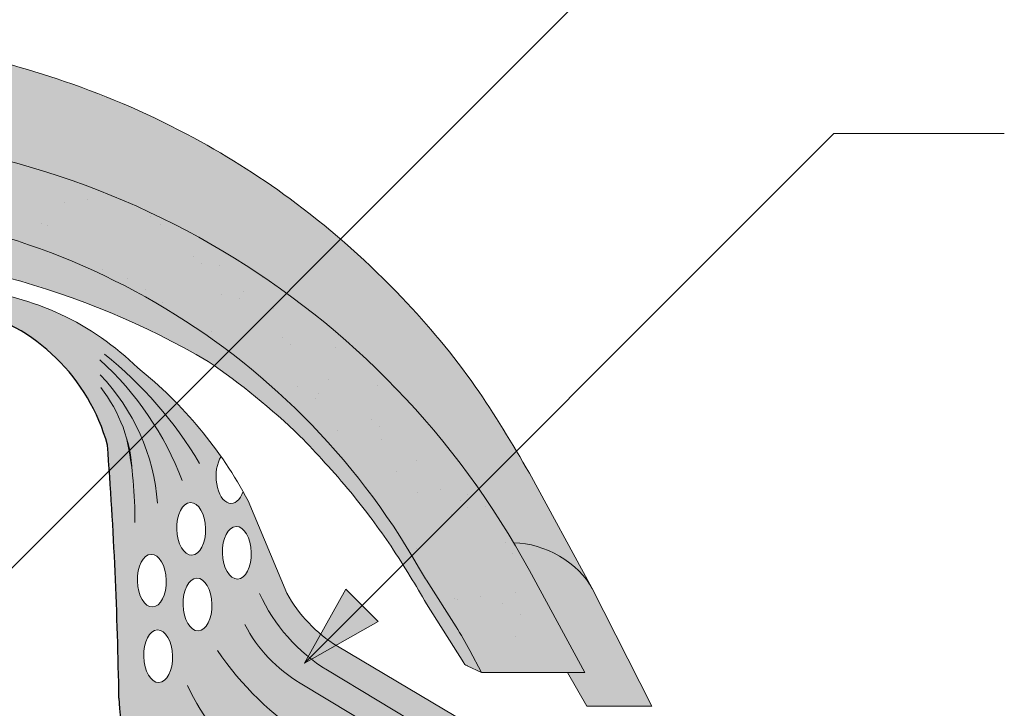
# Model space of a CAD drawing. Units: metres. Extents: x 0 to 277, y 0 to 190.
# Drawn here: x 151 to 166, y 155 to 165 of the extents above; entities that cross this region are included whole.
import ezdxf

# ---------------------------------------------------------------- set-up
doc = ezdxf.new("R2010")
doc.units = ezdxf.units.M
doc.header["$LTSCALE"] = 0.05
doc.layers.get('0').update_dxf_attribs({"linetype": 'CONTINUOUS'})

msp = doc.modelspace()

# ---------------------------------------------------------------- hatches: boundary and pattern name
at = {"linetype": 'Continuous', "lineweight": 9, "true_color": 0xe36466}
h = msp.add_hatch(color=13, dxfattribs=at)
h.dxf.hatch_style = 1
edge = h.paths.add_edge_path()
edge.add_ellipse((147.8821662686894, 150.7583579779966), major_axis=(2.245e-13, 12.2520457085159), ratio=0.9989188982125085, start_angle=-59.27651507412514, end_angle=-3.704264442785493)
edge.add_line((148.6737254806198, 162.9847516038468), (148.6737254806198, 164.3800590968569))
edge.add_spline(control_points=[(148.6737254806198, 164.3800590968569), (149.1375936969874, 164.3494217680382), (150.2045804128346, 164.2504449746659), (151.9159085648219, 163.791952954135), (153.6569373915386, 163.0362860516433), (155.3265628870857, 161.9669705105112), (156.7107763474572, 160.7313438052505), (157.8413448112462, 159.3792638153546), (158.3827873912905, 158.4635798300086), (158.637681535316, 158.0325045983129)], knot_values=[0, 0, 0, 0, 1.392543956608568, 3.215251968611188, 5.284472859738725, 7.06416111625137, 9.140459918537385, 10.82733779394875, 12.32787047213125, 12.32787047213125, 12.32787047213125, 12.32787047213125], degree=3, periodic=0)
edge.add_line((158.637681535206, 158.0325045984984), (159.5511236796897, 156.3519722435453))
edge.add_ellipse((158.7625580287478, 156.3369671261551), major_axis=(0.8251383870182923, -0.4537035948789113), ratio=0.6071633764527321, start_angle=29.89437537867712, end_angle=146.160165570891)
edge = h.paths.add_edge_path()
edge.add_ellipse((147.8821662686894, 150.7583579779966), major_axis=(2.245e-13, 12.2520457085159), ratio=0.9989188982125085, start_angle=-61.4740035908906, end_angle=-59.27651507412514)
edge.add_line((158.40613269577, 157.0128678206105), (158.4128640806168, 157.0128678206105))
edge.add_ellipse((158.7625580287478, 156.3369671261551), major_axis=(0.8251383870182923, -0.4537035948789113), ratio=0.6071633764527321, start_angle=29.894375378677125, end_angle=146.160165570891, ccw=False)
edge.add_line((159.5511236796897, 156.3519722435454), (160.4317426433992, 154.6212326792278))
edge.add_line((160.4317426433992, 154.6212326792278), (159.4796850946621, 154.6212326792278))
edge.add_line((159.4796850946621, 154.6212326792278), (159.1969941425004, 155.1108677712119))
edge.add_line((159.1969941425004, 155.1108677712119), (159.4479482158903, 155.1108677712119))
edge.add_line((159.4479482158903, 155.1108677712119), (158.6378331471348, 156.6045289189195))
at = {"linetype": 'Continuous', "lineweight": 9, "true_color": 0x96363a}
h = msp.add_hatch(color=17, dxfattribs=at)
h.dxf.hatch_style = 1
edge = h.paths.add_edge_path()
edge.add_ellipse((147.8821204459344, 151.4095559179076), major_axis=(1e-16, -10.5388726724728), ratio=0.9989188982125085, start_angle=169.0202426842468, end_angle=240.1153103405126, ccw=False)
edge.add_line((149.889298193931, 161.7551032472286), (150.045596359247, 162.8174565807052))
edge.add_ellipse((147.8821204459344, 150.7583579779966), major_axis=(-2.245e-13, 12.2520457085159), ratio=0.9989188982125085, start_angle=349.8289894532602, end_angle=356.2955208189501)
edge.add_ellipse((147.8821204459344, 150.7583579779966), major_axis=(-2.245e-13, 12.2520457085159), ratio=0.9989188982125085, start_angle=356.2955208189501, end_angle=363.7042644427855)
edge.add_ellipse((147.8821204459344, 150.7583579779966), major_axis=(-2.245e-13, 12.2520457085159), ratio=0.9989188982125085, start_angle=363.7042644427855, end_angle=419.2765150741251)
edge.add_ellipse((147.8821204459344, 150.7583579779966), major_axis=(-2.245e-13, 12.2520457085159), ratio=0.9989188982125085, start_angle=419.2765150741251, end_angle=421.4740035908906)
edge.add_line((137.1264535674884, 156.6045289189184), (136.3163384987335, 155.1108677712119))
edge.add_line((136.3163384987335, 155.1108677712119), (137.8309301808129, 155.1108677712119))
edge.add_line((137.8309301808129, 155.1108677712119), (138.0003109630371, 155.4324971301597))
edge.add_ellipse((142.4232829287168, 153.0981675317529), major_axis=(-3.47e-14, 5.005411359167528), ratio=0.9989188982125087, start_angle=57.52403920729688, end_angle=62.17607298910508, ccw=False)
edge.add_line((138.2038842630405, 155.7837328068341), (138.6351173164531, 156.462727579796))
edge.add_ellipse((134.4157186507781, 159.1482928548793), major_axis=(3.33e-14, -5.005411359167528), ratio=0.9989188982125087, start_angle=57.52403920729703, end_angle=60.1153103405124)
edge = h.paths.add_edge_path()
edge.add_ellipse((147.8821204459344, 150.7583579779966), major_axis=(-2.245e-13, 12.2520457085159), ratio=0.9989188982125085, start_angle=324.033962786521, end_angle=349.8289894532602)
edge.add_line((150.045596359247, 162.8174565807052), (149.889298193931, 161.7551032472286))
edge.add_ellipse((147.8821204459344, 151.4095559179076), major_axis=(1e-16, -10.5388726724728), ratio=0.9989188982125085, start_angle=142.9806580609667, end_angle=169.0202426842468, ccw=False)
edge.add_line((154.2249239764378, 159.8208311697041), (155.0751292877162, 160.6710364809825))
edge = h.paths.add_edge_path()
edge.add_ellipse((147.8821204459344, 150.7583579779966), major_axis=(-2.245e-13, 12.2520457085159), ratio=0.9989188982125085, start_angle=305.1424440744276, end_angle=324.033962786521)
edge.add_line((155.0751292877162, 160.6710364809825), (154.2249239764378, 159.8208311697041))
edge.add_ellipse((147.8821204459344, 151.4095559179076), major_axis=(1e-16, -10.5388726724728), ratio=0.9989188982125085, start_angle=120.94989101534401, end_angle=142.9806580609667, ccw=False)
edge.add_line((156.913251129405, 156.8252624469886), (157.893660084324, 157.8056714019075))
edge = h.paths.add_edge_path()
edge.add_ellipse((147.8821204459344, 150.7583579779966), major_axis=(-2.245e-13, 12.2520457085159), ratio=0.9989188982125085, start_angle=298.5259964091079, end_angle=305.1424440744276)
edge.add_line((157.893660084324, 157.8056714019076), (156.913251129405, 156.8252624469886))
edge.add_ellipse((147.8821204459344, 151.4095559179076), major_axis=(1e-16, -10.5388726724728), ratio=0.9989188982125085, start_angle=119.8846896594878, end_angle=120.94989101534401, ccw=False)
edge.add_ellipse((161.3485393761563, 159.1482928548793), major_axis=(-3.33e-14, -5.005411359167528), ratio=0.9989188982125087, start_angle=299.8846896594876, end_angle=302.475960792703)
edge.add_line((157.1291407104813, 156.4627275797963), (157.560373763894, 155.783732806834))
edge.add_ellipse((153.3409750982177, 153.0981675317529), major_axis=(3.47e-14, 5.005411359167528), ratio=0.9989188982125087, start_angle=297.82392701089486, end_angle=302.47596079270306, ccw=False)
edge.add_line((157.7639470638972, 155.4324971301598), (157.9333278461216, 155.1108677712119))
edge.add_line((157.9333278461216, 155.1108677712119), (159.447919528201, 155.1108677712119))
edge.add_line((159.447919528201, 155.1108677712119), (158.6382985392653, 156.6036179522444))
at = {"linetype": 'Continuous', "lineweight": 9}
h = msp.add_hatch(dxfattribs=at)
h.set_pattern_fill('AR-SAND', color=256, scale=0.025, style=0)
h.set_pattern_definition([(37.5, (21.99991368535268, -7.999828038121606), (-0.0400007823996012, 1.223533093323355), [0, -0.9652000000000001, 0, -1.0795, 0, -1.031875]), (7.499999999999999, (21.99991368535268, -7.999828038121606), (1.123808207845006, 1.792062751420885), [0, -0.5207, 0, -0.86995, 0, -0.333375]), (327.5, (21.21886368535268, -7.999828038121606), (1.977480925603645, 0.0035929616963644), [0, -0.3175, 0, -1.143, 0, -1.49225]), (317.5, (21.21886368535268, -7.999828038121606), (1.908891131180743, 0.5573233081430408), [0, -0.15875, 0, -0.7493, 0, -0.8572500000000001])])
edge = h.paths.add_edge_path()
edge.add_ellipse((147.8821204459344, 151.4095559179076), major_axis=(1e-16, -10.5388726724728), ratio=0.9989188982125085, start_angle=169.0202426842468, end_angle=240.1153103405126, ccw=False)
edge.add_line((149.889298193931, 161.7551032472286), (150.045596359247, 162.8174565807052))
edge.add_ellipse((147.8821204459344, 150.7583579779966), major_axis=(-2.245e-13, 12.2520457085159), ratio=0.9989188982125085, start_angle=349.8289894532602, end_angle=356.2955208189501)
edge.add_ellipse((147.8821204459344, 150.7583579779966), major_axis=(-2.245e-13, 12.2520457085159), ratio=0.9989188982125085, start_angle=356.2955208189501, end_angle=363.7042644427855)
edge.add_ellipse((147.8821204459344, 150.7583579779966), major_axis=(-2.245e-13, 12.2520457085159), ratio=0.9989188982125085, start_angle=363.7042644427855, end_angle=419.2765150741251)
edge.add_ellipse((147.8821204459344, 150.7583579779966), major_axis=(-2.245e-13, 12.2520457085159), ratio=0.9989188982125085, start_angle=419.2765150741251, end_angle=421.4740035908906)
edge.add_line((137.1264535674884, 156.6045289189184), (136.3163384987335, 155.1108677712119))
edge.add_line((136.3163384987335, 155.1108677712119), (137.8309301808129, 155.1108677712119))
edge.add_line((137.8309301808129, 155.1108677712119), (138.0003109630371, 155.4324971301597))
edge.add_ellipse((142.4232829287168, 153.0981675317529), major_axis=(-3.47e-14, 5.005411359167528), ratio=0.9989188982125087, start_angle=57.52403920729688, end_angle=62.17607298910508, ccw=False)
edge.add_line((138.2038842630405, 155.7837328068341), (138.6351173164531, 156.462727579796))
edge.add_ellipse((134.4157186507781, 159.1482928548793), major_axis=(3.33e-14, -5.005411359167528), ratio=0.9989188982125087, start_angle=57.52403920729703, end_angle=60.1153103405124)
edge = h.paths.add_edge_path()
edge.add_ellipse((147.8821204459344, 150.7583579779966), major_axis=(-2.245e-13, 12.2520457085159), ratio=0.9989188982125085, start_angle=324.033962786521, end_angle=349.8289894532602)
edge.add_line((150.045596359247, 162.8174565807052), (149.889298193931, 161.7551032472286))
edge.add_ellipse((147.8821204459344, 151.4095559179076), major_axis=(1e-16, -10.5388726724728), ratio=0.9989188982125085, start_angle=142.9806580609667, end_angle=169.0202426842468, ccw=False)
edge.add_line((154.2249239764378, 159.8208311697041), (155.0751292877162, 160.6710364809825))
edge = h.paths.add_edge_path()
edge.add_ellipse((147.8821204459344, 150.7583579779966), major_axis=(-2.245e-13, 12.2520457085159), ratio=0.9989188982125085, start_angle=305.1424440744276, end_angle=324.033962786521)
edge.add_line((155.0751292877162, 160.6710364809825), (154.2249239764378, 159.8208311697041))
edge.add_ellipse((147.8821204459344, 151.4095559179076), major_axis=(1e-16, -10.5388726724728), ratio=0.9989188982125085, start_angle=120.94989101534401, end_angle=142.9806580609667, ccw=False)
edge.add_line((156.913251129405, 156.8252624469886), (157.893660084324, 157.8056714019075))
edge = h.paths.add_edge_path()
edge.add_ellipse((147.8821204459344, 150.7583579779966), major_axis=(-2.245e-13, 12.2520457085159), ratio=0.9989188982125085, start_angle=298.5259964091079, end_angle=305.1424440744276)
edge.add_line((157.893660084324, 157.8056714019076), (156.913251129405, 156.8252624469886))
edge.add_ellipse((147.8821204459344, 151.4095559179076), major_axis=(1e-16, -10.5388726724728), ratio=0.9989188982125085, start_angle=119.8846896594878, end_angle=120.94989101534401, ccw=False)
edge.add_ellipse((161.3485393761563, 159.1482928548793), major_axis=(-3.33e-14, -5.005411359167528), ratio=0.9989188982125087, start_angle=299.8846896594876, end_angle=302.475960792703)
edge.add_line((157.1291407104813, 156.4627275797963), (157.560373763894, 155.783732806834))
edge.add_ellipse((153.3409750982177, 153.0981675317529), major_axis=(3.47e-14, 5.005411359167528), ratio=0.9989188982125087, start_angle=297.82392701089486, end_angle=302.47596079270306, ccw=False)
edge.add_line((157.7639470638972, 155.4324971301598), (157.9333278461216, 155.1108677712119))
edge.add_line((157.9333278461216, 155.1108677712119), (159.447919528201, 155.1108677712119))
edge.add_line((159.447919528201, 155.1108677712119), (158.6382985392653, 156.6036179522444))
at = {"linetype": 'Continuous', "lineweight": 9, "true_color": 0xe36466}
h = msp.add_hatch(color=13, dxfattribs=at)
h.dxf.hatch_style = 1
edge = h.paths.add_edge_path()
edge.add_ellipse((147.8821204459344, 151.4095559179076), major_axis=(1e-16, -10.5388726724728), ratio=0.9989188982125085, start_angle=169.0202426842468, end_angle=240.1153103405125)
edge.add_ellipse((134.4157186507781, 159.1482928548793), major_axis=(3.33e-14, -5.005411359167528), ratio=0.9989188982125087, start_angle=57.524039207296994, end_angle=60.115310340512394, ccw=False)
edge.add_line((138.635117316453, 156.462727579796), (138.2038842630405, 155.7837328068341))
edge.add_ellipse((142.4232829287168, 153.0981675317529), major_axis=(-3.47e-14, 5.005411359167528), ratio=0.9989188982125087, start_angle=57.52403920729691, end_angle=62.17607298910515)
edge.add_line((138.0003109630372, 155.4324971301597), (137.8309301808129, 155.1108677712119))
edge.add_line((137.8309301808129, 155.1108677712119), (138.0484962826468, 155.2157538704276))
edge.add_spline(control_points=[(138.0431490735357, 155.212976117489), (138.0550106673841, 155.2177413880609), (138.0652784432193, 155.2248227400137), (138.0722014858611, 155.2312050888714)], knot_values=[0.00037918327788, 0.00037918327788, 0.00037918327788, 0.00037918327788, 0.0007651192813195, 0.0007651192813195, 0.0007651192813195, 0.0007651192813195], degree=3, periodic=0)
edge.add_ellipse((138.0055015490341, 155.3043848609042), major_axis=(-0.0595602023918837, 0.0791325160212484), ratio=0.9710713480021576, start_angle=185.3802442183115, end_angle=203.191890580518)
edge.add_line((138.0910120569766, 155.2553319389237), (138.6350910234182, 156.1189373994898))
edge.add_spline(control_points=[(138.6350910234182, 156.1189373994898), (138.7144095700361, 156.2533074268392), (138.8822897163883, 156.5377057273454), (139.1455022793935, 156.9517261174615), (139.4374206395293, 157.3622331654733), (139.7584352816067, 157.7730356032965), (140.1135808332213, 158.1793773288771), (140.368515893836, 158.4478829260396), (140.4913622444812, 158.5772685533429)], knot_values=[0, 0, 0, 0, 0.4680976478655126, 0.9907430857156331, 1.471233602134548, 1.978691464223589, 2.554183316337202, 3.089407514336712, 3.089407514336712, 3.089407514336712, 3.089407514336712], degree=3, periodic=0)
edge.add_arc((147.9442978272642, 150.7815259055385), 10.78516815964913, 124.4891537021135, 133.7121447643456, ccw=False)
edge.add_arc((147.8821268713231, 149.3073530271001), 11.99778485181923, 80.79979366177349, 120.2542074543062, ccw=False)
edge.add_line((149.8003896146818, 161.1507946467471), (149.889298193931, 161.7551032472286))
edge = h.paths.add_edge_path()
edge.add_ellipse((147.8821204459344, 151.4095559179076), major_axis=(1e-16, -10.5388726724728), ratio=0.9989188982125085, start_angle=142.9806580609667, end_angle=169.0202426842468)
edge.add_line((149.889298193931, 161.7551032472286), (149.8003896146818, 161.1507946467471))
edge.add_arc((147.8821268713231, 149.3073530271001), 11.99778485181923, 59.745719591032525, 80.79979366177349, ccw=False)
edge.add_arc((147.8199579076714, 150.7815259055387), 10.78516815964901, 54.94570604361297, 55.51077408589828, ccw=False)
edge.add_line((154.0144452754389, 159.6103524687052), (154.2249239764378, 159.8208311697041))
edge = h.paths.add_edge_path()
edge.add_ellipse((147.8821204459344, 151.4095559179076), major_axis=(1e-16, -10.5388726724728), ratio=0.9989188982125085, start_angle=120.949891015344, end_angle=142.9806580609667)
edge.add_line((154.2249239764378, 159.8208311697041), (154.0144452754389, 159.6103524687052))
edge.add_arc((147.8199579076716, 150.7815259055385), 10.78516815964901, 46.28767998094429, 54.94570604361411, ccw=False)
edge.add_spline(control_points=[(155.2728957824532, 158.5772685533429), (155.3957421330984, 158.4478829260396), (155.6506771937131, 158.1793773288772), (156.0058227453277, 157.7730356032965), (156.3268373874053, 157.3622331654734), (156.5794235399005, 157.0070366105827), (156.7248040493081, 156.7835869452274), (156.7816633003892, 156.6936746179728)], knot_values=[0.6716305452747249, 0.6716305452747249, 0.6716305452747249, 0.6716305452747249, 1.206854743274214, 1.782346595387768, 2.289804457476867, 2.770294973895749, 3.089407514336697, 3.089407514336697, 3.089407514336697, 3.089407514336697], degree=3, periodic=0)
edge.add_line((156.7816633003892, 156.6936746179728), (156.913251129405, 156.8252624469886))
edge = h.paths.add_edge_path()
edge.add_ellipse((161.3485393761563, 159.1482928548793), major_axis=(-3.33e-14, -5.005411359167528), ratio=0.9989188982125087, start_angle=299.8846896594876, end_angle=302.47596079270295, ccw=False)
edge.add_ellipse((147.8821204459344, 151.4095559179076), major_axis=(1e-16, -10.5388726724728), ratio=0.9989188982125085, start_angle=119.8846896594877, end_angle=120.949891015344)
edge.add_line((156.913251129405, 156.8252624469886), (156.7816633003892, 156.6936746179728))
edge.add_spline(control_points=[(156.7816633003892, 156.6936746179728), (156.7991916939106, 156.6659567246735), (156.8166098028914, 156.6381688771395), (156.8339262814285, 156.6103182344306)], knot_values=[0.5732555213322038, 0.5732555213322038, 0.5732555213322038, 0.5732555213322038, 0.6716305452747249, 0.6716305452747249, 0.6716305452747249, 0.6716305452747249], degree=3, periodic=0)
edge.add_spline(control_points=[(156.8339262814285, 156.6103182344306), (156.8524367120838, 156.5805473205892), (156.9527110433691, 156.4178636053009), (157.0498484568983, 156.2533074268392), (157.1291670035163, 156.1189373994898)], knot_values=[0, 0, 0, 0, 0.1051578734666667, 0.5732555213322037, 0.5732555213322037, 0.5732555213322037, 0.5732555213322037], degree=3, periodic=0)
edge.add_line((157.1291670035163, 156.1189373994897), (157.6732459699578, 155.2553319389236))
edge.add_ellipse((157.7587564779004, 155.3043848609042), major_axis=(0.0595602023918837, 0.0791325160212484), ratio=0.9710713480021576, start_angle=156.808109419482, end_angle=174.6197557816885)
edge.add_spline(control_points=[(157.6920565410733, 155.2312050888714), (157.6937873017338, 155.2296095016569), (157.6957271082189, 155.2279702267491), (157.6978486024788, 155.2263343748427)], knot_values=[0.0006686352804596, 0.0006686352804596, 0.0006686352804596, 0.0006686352804596, 0.0007651192813195, 0.0007651192813195, 0.0007651192813195, 0.0007651192813195], degree=3, periodic=0)
edge.add_spline(control_points=[(157.6978486024788, 155.2263343748427), (157.7020915909987, 155.22306267103), (157.7070613306181, 155.2198046592232), (157.7125389569396, 155.2169372249819)], knot_values=[0.0004756672787399, 0.0004756672787399, 0.0004756672787399, 0.0004756672787399, 0.0006686352804596, 0.0006686352804596, 0.0006686352804596, 0.0006686352804596], degree=3, periodic=0)
edge.add_spline(control_points=[(157.7125389569396, 155.2169372249819), (157.7152777701004, 155.2155035078613), (157.7181435549366, 155.214167435132), (157.7211089533987, 155.212976117489)], knot_values=[0.00037918327788, 0.00037918327788, 0.00037918327788, 0.00037918327788, 0.0004756672787399, 0.0004756672787399, 0.0004756672787399, 0.0004756672787399], degree=3, periodic=0)
edge.add_spline(control_points=[(157.7211089533987, 155.212976117489), (157.7214623217527, 155.2128341554694), (157.7218168168464, 155.2126942618733), (157.7221723858676, 155.2125564382928)], knot_values=[0.0003676858710381, 0.0003676858710381, 0.0003676858710381, 0.0003676858710381, 0.00037918327788, 0.00037918327788, 0.00037918327788, 0.00037918327788], degree=3, periodic=0)
edge.add_spline(control_points=[(157.7221723858676, 155.2125564382928), (157.7225279548889, 155.2124186147122), (157.7228845978375, 155.2122828611472), (157.7232422619013, 155.2121491791897)], knot_values=[0.0003561884641963, 0.0003561884641963, 0.0003561884641963, 0.0003561884641963, 0.0003676858710381, 0.0003676858710381, 0.0003676858710381, 0.0003676858710381], degree=3, periodic=0)
edge.add_line((157.723227200629, 155.2121548603432), (157.9333278461216, 155.1108677712119))
edge.add_line((157.9333278461216, 155.1108677712119), (157.7639470638973, 155.4324971301597))
edge.add_ellipse((153.3409750982177, 153.0981675317529), major_axis=(3.47e-14, 5.005411359167528), ratio=0.9989188982125087, start_angle=297.8239270108949, end_angle=302.4759607927031)
edge.add_line((157.560373763894, 155.783732806834), (157.1291407104817, 156.4627275797955))
at = {"linetype": 'Continuous', "lineweight": 9, "true_color": 0xff6526}
h = msp.add_hatch(color=30, dxfattribs=at)
h.dxf.hatch_style = 1
h.paths.add_polyline_path([(137.3542618778371, 153.7095236769872, 0.0036643990221299), (137.3150884878588, 153.7251901670442, 0.2237397238776595), (136.8926413278935, 153.6930730122956), (136.8771299250294, 153.6838960737807, 0.2416473314107267), (136.6420836190425, 153.2955093104096)])
h.paths.add_polyline_path([(158.8871567895948, 153.6838960737791), (158.8716453867299, 153.6930730122943, 0.2237397238758607), (158.4491982267677, 153.725190167044, 0.0036643990218879), (158.4100248367921, 153.709523676988), (159.1222030955808, 153.2955093104144, 0.2416473314071958)])
edge = h.paths.add_edge_path(flags=16)
edge.add_ellipse((153.7701932134555, 156.1086149409721), major_axis=(-0.010845529265188, 0.3853475388234761), ratio=0.5499922852565825, start_angle=0, end_angle=360)
edge = h.paths.add_edge_path(flags=16)
edge.add_ellipse((153.1931334337481, 155.3506840975694), major_axis=(-0.010845529265188, 0.3853475388234761), ratio=0.5499922852565825, start_angle=0, end_angle=360)
edge = h.paths.add_edge_path(flags=16)
edge.add_ellipse((153.1007720259723, 156.4582120908697), major_axis=(-0.010845529265188, 0.3853475388234761), ratio=0.5499922852565825, start_angle=0, end_angle=360)
edge = h.paths.add_edge_path(flags=16)
edge.add_ellipse((153.6778318056797, 157.2161429342724), major_axis=(-0.010845529265188, 0.3853475388234761), ratio=0.5499922852565825, start_angle=0, end_angle=360)
edge = h.paths.add_edge_path(flags=16)
edge.add_ellipse((154.347252993163, 156.8665457843748), major_axis=(-0.010845529265188, 0.3853475388234761), ratio=0.5499922852565825, start_angle=0, end_angle=360)
edge = h.paths.add_edge_path()
edge.add_ellipse((154.2548915853872, 157.9740737776752), major_axis=(-0.010845529265188, 0.3853475388234761), ratio=0.5499922852565825, start_angle=23.090377775619288, end_angle=219.6624725045535, ccw=False)
edge.add_arc((149.0030686178225, 154.6939242967564), 6.242665474434099, 35.00457806510662, 44.38378255824258)
edge.add_line((153.4645186545538, 159.0604258478201), (152.7737806181692, 158.3696878114355))
edge.add_arc((150.6356215044022, 157.9404607868276), 2.180816414657274, 2.888034846948301, 11.351028756554513, ccw=False)
edge.add_arc((147.4662873253899, 157.4236136690313), 5.383982401619292, 6.684709774135295, 10.05371959124467)
edge.add_line((152.7675960416333, 158.3635032348996), (152.4772018947543, 158.0731090880205))
edge.add_arc((89.30410533424354, 153.7286773101796), 63.3223042577884, 0.9102239938417256, 3.9340529784623186, ccw=False)
edge.add_arc((154.933872364476, 154.7588350736173), 2.315580018171845, 180.59970336372, 238.6315393601579)
edge.add_line((153.7285210306807, 152.781706098898), (155.9412533934944, 151.4888498776944))
edge.add_arc((156.1139808673741, 152.156247478899), 0.6893869293267928, 255.4898037368096, 335.2972185151941)
edge.add_arc((159.498427973134, 151.0448270113509), 2.878407494962575, 111.5875677603521, 163.3794267019699, ccw=False)
edge.add_arc((158.6263315403136, 153.2607314636237), 0.4970896276835063, 60.429097546272715, 112.089815185639, ccw=False)
edge.add_line((158.87164538673, 153.6930730122943), (155.8218784439821, 155.4973923226419))
edge.add_arc((156.9282229671816, 157.2991666392857), 2.114329419019426, 208.9924424140895, 238.4488027355531, ccw=False)
edge.add_line((155.0788535974022, 156.2743633282778), (154.5132626914578, 157.6279715861786))
edge.add_arc((149.0030686178225, 154.6939242967564), 6.242665474434099, 28.03423951601274, 29.47964612175524)
h.paths.add_polyline_path([(148.0414930102418, 160.7236178442195), (147.7227937043819, 160.7236178442195), (147.7227937043819, 160.441226515678), (148.0414930102418, 160.441226515678)])
h.paths.add_polyline_path([(150.4359884500964, 160.7236178442195), (148.0414930102418, 160.7236178442195), (148.0414930102418, 160.441226515678), (150.4012587181317, 160.441226515678, -0.2711718461080612), (152.4506668315874, 158.4431218774745, -0.0014645859617615), (152.4772018947542, 158.0731090880205), (152.7675960416333, 158.3635032348996, 0.0077922331429904), (152.7357312186643, 158.5282527759705, -0.0186997950813731), (152.7737806181692, 158.3696878114355), (153.4645186545538, 159.0604258478201, 0.0307569994407735), (152.8951386647505, 159.5747708396727, 0.1713010931433661)])
edge = h.paths.add_edge_path()
edge.add_arc((146.0449683595165, 157.6917098546441), 2.832822713835947, 103.92952433563102, 164.6180700118598, ccw=False)
edge.add_line((145.3630279964921, 160.441226515678), (147.7227937043819, 160.441226515678))
edge.add_line((147.7227937043819, 160.441226515678), (147.7227937043819, 160.7236178442195))
edge.add_line((147.7227937043819, 160.7236178442195), (145.3282982645275, 160.7236178442195))
edge.add_arc((145.7261721469707, 156.6655785804978), 4.077497552695477, 95.59971546504256, 134.4816472745604)
edge.add_arc((146.7612180968013, 154.6939242967564), 6.242665474434049, 128.5694539107383, 144.9954219348932)
edge.add_ellipse((141.5093951292366, 157.9740737776752), major_axis=(0.010845529265188, 0.3853475388234761), ratio=0.5499922852565825, start_angle=140.3375274954465, end_angle=336.9096222243807, ccw=False)
edge.add_arc((146.7612180968013, 154.6939242967564), 6.242665474434049, 150.5203538782451, 151.9657604839876)
edge.add_line((141.251024023166, 157.6279715861786), (140.6854331172214, 156.2743633282775))
edge.add_arc((138.8360637474509, 157.2991666392795), 2.114329419008786, 301.55119726435214, 331.00755758593317, ccw=False)
edge.add_line((139.9424082706419, 155.4973923226429), (136.8771299250294, 153.6838960737807))
edge.add_arc((137.1379551743101, 153.2607314636251), 0.4970896276834885, 67.91018481463169, 121.64836394210141, ccw=False)
edge.add_arc((136.2658587414843, 151.0448270113478), 2.878407494968728, 16.620573298053273, 68.41243223962789, ccw=False)
edge.add_arc((139.6503058472497, 152.156247478899), 0.6893869293268065, 204.7027814848239, 284.5101962631904)
edge.add_line((139.8230333211293, 151.4888498776943), (142.0357656839431, 152.781706098898))
edge.add_arc((140.8304143501476, 154.7588350736172), 2.315580018171839, 301.3684606398462, 358.8011644376489)
edge.add_arc((206.4601813803803, 153.7286773101793), 63.32230425778849, 175.7302888841616, 179.1116850672911, ccw=False)
edge = h.paths.add_edge_path(flags=16)
edge.add_ellipse((142.086454908944, 157.2161429342724), major_axis=(0.010845529265188, 0.3853475388234761), ratio=0.5499922852565825, start_angle=0, end_angle=360, ccw=False)
edge = h.paths.add_edge_path(flags=16)
edge.add_ellipse((142.6635146886515, 156.4582120908697), major_axis=(0.010845529265188, 0.3853475388234761), ratio=0.5499922852565825, start_angle=0, end_angle=360, ccw=False)
edge = h.paths.add_edge_path(flags=16)
edge.add_ellipse((141.9940935011682, 156.1086149409721), major_axis=(0.010845529265188, 0.3853475388234761), ratio=0.5499922852565825, start_angle=0, end_angle=360, ccw=False)
edge = h.paths.add_edge_path(flags=16)
edge.add_ellipse((141.4170337214608, 156.8665457843748), major_axis=(0.010845529265188, 0.3853475388234761), ratio=0.5499922852565825, start_angle=0, end_angle=360, ccw=False)
edge = h.paths.add_edge_path(flags=16)
edge.add_ellipse((142.5711532808757, 155.3506840975694), major_axis=(0.010845529265188, 0.3853475388234761), ratio=0.5499922852565825, start_angle=0, end_angle=360, ccw=False)
at = {"linetype": 'Continuous', "lineweight": 9}
h = msp.add_hatch(color=256, dxfattribs=at)
h.paths.add_polyline_path([(156.1824851222163, 156.0944964397999), (155.3372695108718, 155.2492808284555), (156.4187898366083, 155.858191725408)])
h.paths.add_polyline_path([(155.9461799103624, 156.3308016516538), (155.3372692601493, 155.2492817641649), (155.3372695108718, 155.2492808284555), (156.1824851222163, 156.0944964397999)])

# ---------------------------------------------------------------- linework, layer by layer
for p, q in [((148.0307280420039, 153.6266352352701), (163.08531940729, 168.6812266005562)), ((155.3372695108718, 155.2492808284555), (163.0995663839593, 163.0115777015429)), ((163.0995663839593, 163.0115777015429), (165.5995663839593, 163.0115777015429)), ((154.5132626914578, 157.6279715861785), (155.0788535974023, 156.2743633282777)), ((159.5510949920002, 156.3519722435457), (160.4317139557099, 154.6212326792278)), ((155.33726901341, 155.2492813259174), (155.9461799103624, 156.3308016516538)), ((156.4187898366083, 155.858191725408), (155.9461799103624, 156.3308016516538)), ((157.1291670035163, 156.1189373994898), (157.6732459699578, 155.2553319389237)), ((155.3372700083341, 155.2492803309938), (156.4187899756884, 155.8581918644882)), ((155.821878443982, 155.4973923226419), (158.8871567895943, 153.6838960737793)), ((157.9333278461216, 155.1108677712119), (157.7232422187335, 155.2121476202889)), ((157.8399861035503, 153.8464072168836), (155.6761111888013, 155.1456065847705)), ((159.4796564069728, 154.6212326792278), (159.1969654548111, 155.1108677712119)), ((157.4341891550105, 153.661177791136), (155.277283799318, 154.9561926071993))]:
    msp.add_line(p, q, dxfattribs=at)
at = {"linetype": 'Continuous', "lineweight": 9, "extrusion": (0, 1, 0)}
for p, q in [((159.5510949920002, 156.3519722435457), (158.637652847621, 158.0325045983063)), ((158.4128353929275, 157.0128678206105), (158.4061040080807, 157.0128678206105)), ((159.4796564069728, 154.6212326792278), (160.4317139557099, 154.6212326792278))]:
    msp.add_line(p, q, dxfattribs=at)
at = {"linetype": 'Continuous', "lineweight": 18, "extrusion": (0, 1, 0)}
for p, q in [((158.6378044594473, 156.6045289189161), (159.447919528201, 155.1108677712119)), ((157.5603737638933, 155.783732806835), (157.1291407104807, 156.4627275797971)), ((157.9333278461216, 155.1108677712119), (157.7639470638973, 155.4324971301597)), ((159.447919528201, 155.1108677712119), (157.9333278461216, 155.1108677712119))]:
    msp.add_line(p, q, dxfattribs=at)
at = {"linetype": 'Continuous', "lineweight": 9}
for centre, radius, start, end in [((147.8821268713231, 149.3073530271001), 11.99778485181925, 59.74563508703073, 120.2542074543075), ((150.0381145676531, 156.6655785804977), 4.077497552695499, 45.51835272543646, 84.4002845349568), ((149.2784618251579, 156.3120809787248), 4.560563620236649, 20.68810113605794, 47.85420712765888), ((148.6847198786007, 155.1304853612222), 5.953832413763554, 30.77035124217173, 51.32459381298584), ((147.8199579076715, 150.7815259055385), 10.78516815964904, 46.28785523565105, 55.51084629788567), ((149.0030686178225, 154.6939242967564), 6.24266547443409, 28.03423951601189, 51.43054608925984), ((150.1662886637248, 157.3748194294177), 3.024241894692599, 4.113078729927691, 43.9356657218656), ((150.6356215044023, 157.9404607868276), 2.180816414657269, 2.888034846940475, 38.14313111082031), ((147.46628732539, 157.4236136690313), 5.383982401619269, 358.8086372625749, 11.83953173595265), ((157.0108460211438, 157.3328806279967), 2.562359227906811, 204.5290405511078, 238.607308854368), ((156.9282229671816, 157.2991666392857), 2.114329419019421, 208.9924424140922, 238.448802735552), ((156.3582764850803, 156.7923523296648), 2.130734078451904, 207.316786384337, 239.5136246900427), ((157.8804929090124, 158.0395952042738), 4.62192930811852, 214.3001284579461, 237.3512348514626), ((156.5219520321205, 156.2394557619604), 3.183393562927707, 204.4839177972707, 232.6772181722211)]:
    msp.add_arc(centre, radius, start, end, dxfattribs=at)
at = {"linetype": 'Continuous', "lineweight": 25}
for centre, radius, start, end in [((149.7193183551074, 157.6917098546442), 2.832822713835813, 15.38192998813916, 76.07047566436509), ((89.3041053342435, 153.7286773101792), 63.32230425778849, 0.9102239938413424, 4.269711115838392), ((154.933872364476, 154.7588350736173), 2.315580018171848, 180.5997033637425, 238.6315393601768)]:
    msp.add_arc(centre, radius, start, end, dxfattribs=at)
at = {"linetype": 'Continuous', "lineweight": 18}
for centre, major_axis, start_param, end_param in [((147.8821204459344, 150.7583579779966), (-2.245e-13, 12.2520457085159), 5.209807817203059, 7.356562797156086), ((147.8821204459344, 151.4095559179076), (1e-16, -10.5388726724728), 2.091915392806051, 4.19126991437354)]:
    msp.add_ellipse(centre, major_axis=major_axis, ratio=0.9989188982125085, start_param=start_param, end_param=end_param, dxfattribs=at)
at = {"linetype": 'Continuous', "lineweight": 9}
msp.add_ellipse((154.2548915853872, 157.9740737776752), major_axis=(-0.010845529265188, 0.3853475388234761), ratio=0.5499922852565825, start_param=0.6594164354502535, end_param=4.126684325912654, dxfattribs=at)
for centre in [(153.6778318056797, 157.2161429342724), (154.347252993163, 156.8665457843748), (153.1007720259723, 156.4582120908697), (153.7701932134555, 156.1086149409721), (153.1931334337481, 155.3506840975694)]:
    msp.add_ellipse(centre, major_axis=(-0.010845529265188, 0.3853475388234761), ratio=0.5499922852565825, dxfattribs=at)
at = {"linetype": 'Continuous', "lineweight": 9, "extrusion": (0, 0, -1)}
for centre, major_axis, ratio, start_param, end_param in [((158.7625293410585, 156.3369671261551), (0.8251383870182923, -0.4537035948789113), 0.6071633764527321, 3.976484607508229, 5.547280934303121), ((157.7587564779004, 155.3043848609042), (0.0595602023918836, 0.0791325160212483), 0.9710713480021574, 3.238275890635027, 3.557101292781474)]:
    msp.add_ellipse(centre, major_axis=major_axis, ratio=ratio, start_param=start_param, end_param=end_param, dxfattribs=at)
at = {"linetype": 'Continuous', "lineweight": 18, "extrusion": (0, 0, -1)}
for centre, major_axis, start_param, end_param in [((161.3485393761563, 159.1482928548793), (-3.33e-14, -5.005411359167528), 1.004473749478596, 1.049677260783744), ((153.3409750982177, 153.0981675317529), (3.47e-14, 5.005411359167528), 1.004473749478594, 1.085623565476558)]:
    msp.add_ellipse(centre, major_axis=major_axis, ratio=0.9989188982125087, start_param=start_param, end_param=end_param, dxfattribs=at)
at = {"linetype": 'Continuous', "lineweight": 9}
for points, knots in [([(158.6376528476368, 158.0325045983285), (158.3827587036108, 158.4635798300238), (157.8413161235651, 159.3792638153691), (156.7107476597743, 160.7313438052632), (155.3265341994009, 161.966970510522), (153.6569087038522, 163.0362860516516), (151.9158798771344, 163.7919529541409), (150.2045610216631, 164.2504424839846), (149.1375840622645, 164.349420000617), (148.6737254806197, 164.3800572020927)], [0, 0, 0, 0, 1.500532678182489, 3.18741055359387, 5.26370935587988, 7.043397612392533, 9.11261850352006, 10.93532651552267, 12.32784176507706, 12.32784176507706, 12.32784176507706, 12.32784176507706]), ([(157.1291670035163, 156.1189373994898), (157.0498484604369, 156.2533074190806), (156.8819683166307, 156.53770571154), (156.6187557568681, 156.9517261005537), (156.3268373624359, 157.3622331429931), (156.0058227334707, 157.7730356106756), (155.6506771804118, 158.1793773389136), (155.3957421266202, 158.4478829315708), (155.2728957824532, 158.5772685533429)], [0, 0, 0, 0, 0.4680976225348158, 0.9907430612769115, 1.47123359269862, 1.978691485692994, 2.554183339449883, 3.089407512149833, 3.089407512149833, 3.089407512149833, 3.089407512149833]), ([(157.7232422619013, 155.2121491791897), (157.7225269337738, 155.2124165431046), (157.7218156901066, 155.2126921934498), (157.7211089533987, 155.212976117489), (157.7092473595504, 155.2177413880609), (157.6989795837152, 155.2248227400137), (157.6920565410733, 155.2312050888714)], [0.0003561884641963, 0.0003561884641963, 0.0003561884641963, 0.0003561884641963, 0.00037918327788, 0.00037918327788, 0.00037918327788, 0.0007651192813195, 0.0007651192813195, 0.0007651192813195, 0.0007651192813195])]:
    msp.add_open_spline(points, degree=3, knots=knots, dxfattribs=at)

doc.saveas('drawing.dxf')
